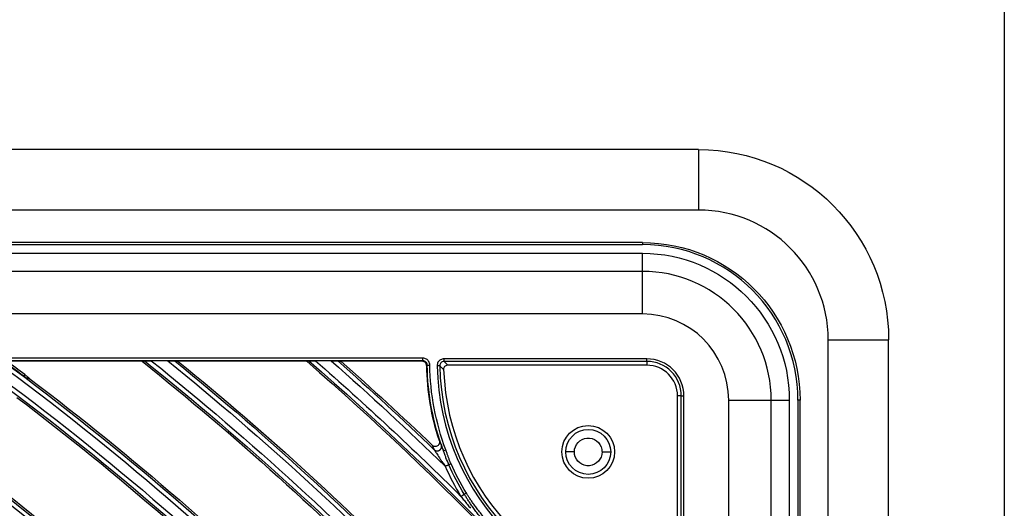
# Model space of a CAD drawing. Units: millimetres. Extents: x 6778 to 10002, y 9715 to 11992.
# Drawn here: x 7325 to 7439, y 11195 to 11252 of the extents above; entities that cross this region are included whole.
import ezdxf

# ---------------------------------------------------------------- set-up
doc = ezdxf.new("R2010")
doc.units = ezdxf.units.MM
doc.header["$LTSCALE"] = 1000

msp = doc.modelspace()

# ---------------------------------------------------------------- linework, layer by layer
at = {"color": 0, "linetype": 'Continuous'}
for p, q in [((7438.8, 11960.96), (7438.8, 10591.96)), ((7403.4, 11236.96), (6843.4, 11236.96)), ((7403.4, 11236.96), (7403.4, 11229.96)), ((7403.4, 11229.96), (6843.4, 11229.96)), ((7396.9, 11226.2), (6849.9, 11226.2)), ((7396.9, 11226.2), (7396.9, 11225.96)), ((6849.9, 11225.96), (7396.9, 11225.96)), ((6849.9, 11224.96), (7396.9, 11224.96)), ((7396.9, 11222.87), (7396.9, 11224.96)), ((7396.9, 11222.87), (6849.9, 11222.87)), ((7396.9, 11217.94), (7396.9, 11222.87)), ((7396.9, 11217.94), (6849.9, 11217.94)), ((7418.4, 11214.96), (7425.4, 11214.96)), ((7418.4, 10669.96), (7418.4, 11214.96)), ((7425.4, 10669.96), (7425.4, 11214.96)), ((7371.47, 11212.82), (6875.33, 11212.82)), ((7371.47, 11212.52), (6875.33, 11212.52)), ((7341.93, 11212.52), (7340.01, 11212.52)), ((7360.84, 11212.52), (7359.02, 11212.52)), ((7371.47, 11212.52), (7371.4, 11212.46)), ((7371.47, 11212.52), (7371.47, 11212.82)), ((7373.91, 11212.45), (7373.91, 11212.75)), ((7397.4, 11212.75), (7373.91, 11212.75)), ((7397.4, 11212.45), (7397.4, 11212.75)), ((7338.95, 11212.46), (7323.31, 11212.46)), ((7358, 11212.46), (7343.13, 11212.46)), ((7371.4, 11212.46), (7361.99, 11212.46)), ((7371.97, 11212.03), (7372.27, 11212.03)), ((7373.41, 11211.94), (7373.11, 11211.94)), ((7397.4, 11212.45), (7373.91, 11212.45)), ((7397.4, 11212.01), (7374.36, 11212.01)), ((7397.4, 11212.45), (7397.4, 11212.01)), ((7325.35, 11210.93), (7325.24, 11210.77)), ((7325.74, 11210.63), (7325.65, 11210.5)), ((7401.39, 11208.46), (7400.95, 11208.46)), ((7400.95, 11185.42), (7400.95, 11208.46)), ((7401.39, 11184.97), (7401.39, 11208.46)), ((7401.39, 11208.46), (7401.69, 11208.46)), ((7401.69, 11184.97), (7401.69, 11208.46)), ((7406.88, 11207.96), (7411.81, 11207.96)), ((7406.88, 10676.96), (7406.88, 11207.96)), ((7411.81, 11207.96), (7413.9, 11207.96)), ((7411.81, 10676.96), (7411.81, 11207.96)), ((7413.9, 11207.96), (7413.9, 10676.96)), ((7414.9, 11207.96), (7414.9, 10676.96)), ((7415.14, 11207.96), (7414.9, 11207.96)), ((7415.14, 10676.96), (7415.14, 11207.96)), ((7389.01, 11201.98), (7388.01, 11201.98)), ((7392.21, 11201.98), (7393.21, 11201.98)), ((7374.46, 11200.51), (7374.72, 11200.62)), ((7375.87, 11196.84), (7376.26, 11197.08)), ((7376.26, 11197.08), (7376.5, 11197.23))]:
    msp.add_line(p, q, dxfattribs=at)
at = {"color": 0, "linetype": 'Continuous', "extrusion": (0, -6.12303e-17, -1)}
for centre, radius, start, end in [((-7403.4, 11214.96), 22, 90, 180), ((-7396.9, 11207.96), 18.24, 90, 180), ((-7396.9, 11207.96), 17, 90, 180), ((-7123.4, 10942.46), 334, 126.0436, 143.7524), ((-7123.4, 10942.46), 347.4, 128.9791, 143.1686), ((-7123.4, 10942.46), 358.4, 131.1037, 134.784), ((-7123.4, 10942.46), 359.6, 131.3228, 134.187), ((-7123.4, 10942.46), 333.5, 125.9281, 143.6639), ((-7123.4, 10942.46), 335.7, 126.4431, 143.6661), ((-7123.4, 10942.46), 335.75, 126.4597, 126.9523), ((-7123.4, 10942.46), 345.49, 128.6015, 142.3025), ((-7123.4, 10942.46), 345.7, 128.6315, 143.5445), ((-7123.4, 10942.46), 347.9, 129.0826, 143.0569), ((-7123.4, 10942.46), 348.11, 129.1395, 142.3153), ((-7123.4, 10942.46), 357.69, 130.9879, 141.0062), ((-7123.4, 10942.46), 357.9, 131.014, 140.9777), ((-7123.4, 10942.46), 360.31, 131.4659, 133.748), ((-7401.4, 11212.46), 29.5, 341.8422, 359.0449), ((-7123.4, 10942.46), 335.91, 127.0911, 142.254), ((-7123.4, 10942.46), 333.29, 127.0997, 142.2403), ((-7123.4, 10942.46), 323, 125.744, 143.744), ((-7123.4, 10942.46), 321.8, 125.743, 143.743), ((-7123.4, 10942.46), 323.5, 125.9108, 143.6535), ((-7123.4, 10942.46), 321.3, 125.9102, 143.6511), ((-7390.61, 11201.98), 1.6, 349.8057, 0), ((-7123.4, 10942.46), 323.71, 127.1323, 142.1882)]:
    msp.add_arc(centre, radius, start, end, dxfattribs=at)
at = {"color": 0, "linetype": 'Continuous'}
for centre, radius, start, end in [((7403.4, 11214.96), 15, 360, 90), ((7396.9, 11207.96), 18, 0, 90), ((7396.9, 11207.96), 14.91, 360, 90), ((7396.9, 11207.96), 9.98, 0, 90), ((7397.4, 11208.46), 4.29, 0, 90), ((7123.4, 10942.46), 335.95, 53.0482, 53.4949), ((7401.4, 11212.46), 28.29, 181.0577, 268.9423), ((7401.4, 11212.46), 27.99, 181.0577, 268.9423), ((7401.4, 11212.46), 27.55, 182.0017, 267.9983), ((7397.4, 11208.46), 3.99, 0, 90), ((7397.4, 11208.46), 3.55, 0, 90), ((7401.4, 11212.46), 29.93, 203.9317, 211.4591)]:
    msp.add_arc(centre, radius, start, end, dxfattribs=at)
at = {"color": 0, "linetype": 'Continuous', "extrusion": (-6.16298e-33, -6.12303e-17, -1)}
for radius, start, end in [(335.2, 126.3251, 143.7533), (346.2, 128.7325, 143.4352)]:
    msp.add_arc((-7123.4, 10942.46), radius, start, end, dxfattribs=at)
at = {"color": 0, "linetype": 'Continuous', "extrusion": (6.16298e-33, -6.12303e-17, -1)}
for radius, start, end in [(360.1, 131.4149, 133.8309), (321.09, 127.1415, 142.1734)]:
    msp.add_arc((-7123.4, 10942.46), radius, start, end, dxfattribs=at)
at = {"color": 0, "linetype": 'Continuous', "extrusion": (-3.08149e-33, -6.12303e-17, -1)}
for radius, start, end in [(29.44, 339.4266, 359.1669), (29.47, 328.5409, 336.0683)]:
    msp.add_arc((-7401.4, 11212.46), radius, start, end, dxfattribs=at)
at = {"color": 0, "linetype": 'Continuous', "extrusion": (3.08149e-33, -6.12303e-17, -1)}
for radius, start, end in [(29.14, 339.4266, 359.1669), (29.19, 328.5409, 336.0683)]:
    msp.add_arc((-7401.4, 11212.46), radius, start, end, dxfattribs=at)
at = {"color": 0, "linetype": 'Continuous', "extrusion": (0, 0, -1)}
for radius, start, end in [(3.05, 0, 180), (2.6, 0, 180), (1.6, 0, 169.8057), (3.05, 180, 0), (2.6, 180, 0), (1.6, 180, 349.8057)]:
    msp.add_arc((-7390.61, 11201.98), radius, start, end, dxfattribs=at)
at = {"color": 0, "linetype": 'Continuous', "extrusion": (-1.54074e-33, -6.12303e-17, -1)}
msp.add_arc((-7390.61, 11201.98), 1.6, 169.8057, 180, dxfattribs=at)
at = {"color": 0, "linetype": 'Continuous'}
for points, knots in [([(7339.22, 11212.51), (7339.23, 11212.51), (7339.24, 11212.51), (7339.28, 11212.51), (7339.3, 11212.51), (7339.38, 11212.52), (7339.44, 11212.52), (7339.59, 11212.52), (7339.7, 11212.52), (7339.87, 11212.52), (7339.94, 11212.52), (7340.01, 11212.52)], [0, 0, 0, 0, 0.130931, 0.130931, 0.260092, 0.260092, 0.468038, 0.468038, 0.792024, 0.792024, 1, 1, 1, 1]), ([(7341.93, 11212.52), (7342.06, 11212.52), (7342.2, 11212.52), (7342.41, 11212.52), (7342.48, 11212.52), (7342.58, 11212.52), (7342.63, 11212.51), (7342.68, 11212.51), (7342.7, 11212.51), (7342.72, 11212.51), (7342.73, 11212.51), (7342.73, 11212.51)], [0, 0, 0, 0, 0.417634, 0.417634, 0.64728, 0.64728, 0.818583, 0.818583, 0.94275, 0.94275, 1, 1, 1, 1]), ([(7358.27, 11212.51), (7358.27, 11212.51), (7358.28, 11212.51), (7358.32, 11212.51), (7358.35, 11212.51), (7358.43, 11212.52), (7358.48, 11212.52), (7358.63, 11212.52), (7358.73, 11212.52), (7358.89, 11212.52), (7358.95, 11212.52), (7359.02, 11212.52)], [0, 0, 0, 0, 0.138301, 0.138301, 0.274956, 0.274956, 0.487065, 0.487065, 0.802615, 0.802615, 1, 1, 1, 1]), ([(7360.84, 11212.52), (7360.97, 11212.52), (7361.09, 11212.52), (7361.29, 11212.52), (7361.36, 11212.52), (7361.46, 11212.52), (7361.51, 11212.51), (7361.56, 11212.51), (7361.58, 11212.51), (7361.6, 11212.51), (7361.6, 11212.51), (7361.61, 11212.51)], [0, 0, 0, 0, 0.391347, 0.391347, 0.633063, 0.633063, 0.808844, 0.808844, 0.941231, 0.941231, 1, 1, 1, 1]), ([(7371.97, 11212.03), (7371.96, 11212.1), (7371.94, 11212.23), (7371.82, 11212.39), (7371.66, 11212.5), (7371.53, 11212.51), (7371.47, 11212.52)], [0, 0, 0, 0, 0.261471, 0.500028, 0.73847, 1, 1, 1, 1]), ([(7371.9, 11211.97), (7371.89, 11212.03), (7371.88, 11212.16), (7371.76, 11212.32), (7371.6, 11212.43), (7371.47, 11212.45), (7371.4, 11212.46)], [0, 0, 0, 0, 0.261494, 0.5, 0.738527, 1, 1, 1, 1]), ([(7373.91, 11212.45), (7373.84, 11212.44), (7373.71, 11212.43), (7373.55, 11212.31), (7373.43, 11212.14), (7373.42, 11212.01), (7373.41, 11211.94)], [0, 0, 0, 0, 0.262092, 0.500043, 0.737927, 1, 1, 1, 1]), ([(7374.36, 11212.01), (7374.3, 11212.01), (7374.25, 11212), (7374.14, 11211.97), (7374.09, 11211.94), (7374, 11211.87), (7373.96, 11211.83), (7373.91, 11211.73), (7373.88, 11211.68), (7373.86, 11211.58), (7373.86, 11211.54), (7373.86, 11211.5)], [0, 0, 0, 0, 0.210278, 0.210278, 0.420562, 0.420562, 0.63076, 0.63076, 0.840916, 0.840916, 1, 1, 1, 1]), ([(7325.24, 11210.77), (7325.28, 11210.74), (7325.33, 11210.71), (7325.41, 11210.64), (7325.45, 11210.62), (7325.53, 11210.57), (7325.56, 11210.55), (7325.61, 11210.52), (7325.63, 11210.51), (7325.64, 11210.5), (7325.65, 11210.5), (7325.65, 11210.5)], [0, 0, 0, 0, 0.240969, 0.240969, 0.481935, 0.481935, 0.722978, 0.722978, 0.964459, 0.964459, 1, 1, 1, 1]), ([(7325.35, 11210.93), (7325.4, 11210.9), (7325.44, 11210.86), (7325.53, 11210.8), (7325.57, 11210.77), (7325.64, 11210.71), (7325.67, 11210.69), (7325.71, 11210.65), (7325.73, 11210.64), (7325.74, 11210.63), (7325.74, 11210.63), (7325.74, 11210.63)], [0, 0, 0, 0, 0.241716, 0.241716, 0.483429, 0.483429, 0.725189, 0.725189, 0.966973, 0.966973, 1, 1, 1, 1]), ([(7373.37, 11203.27), (7373.38, 11203.15), (7373.41, 11202.93), (7373.18, 11202.65), (7372.84, 11202.56), (7372.65, 11202.68), (7372.55, 11202.74)], [0, 0, 0, 0, 0.251266, 0.498951, 0.747458, 1, 1, 1, 1]), ([(7373.37, 11203.27), (7373.4, 11203.18), (7373.48, 11203.01), (7373.56, 11202.84), (7373.6, 11202.75)], [0, 0, 0, 0, 0.483189, 1, 1, 1, 1]), ([(7373.6, 11202.75), (7373.6, 11202.74), (7373.62, 11202.7), (7373.69, 11202.5), (7373.78, 11202.27), (7373.84, 11202.11)], [0, 0, 0, 0, 0.187692, 0.416032, 1, 1, 1, 1]), ([(7372.78, 11202.23), (7372.79, 11202.21), (7372.85, 11202.11), (7373.09, 11201.75), (7373.39, 11201.28), (7373.72, 11200.78), (7373.93, 11200.48), (7374.04, 11200.32)], [0, 0, 0, 0, 0.250001, 0.500001, 0.75, 0.875, 1, 1, 1, 1]), ([(7374.46, 11200.51), (7374.35, 11200.77), (7374.19, 11201.16), (7373.99, 11201.7), (7373.89, 11201.97), (7373.84, 11202.11)], [0, 0, 0, 0, 0.50288, 0.73078, 1, 1, 1, 1]), ([(7374.04, 11200.32), (7374.1, 11200.34), (7374.19, 11200.38), (7374.29, 11200.43), (7374.36, 11200.46), (7374.42, 11200.49), (7374.45, 11200.5), (7374.46, 11200.5), (7374.46, 11200.51)], [0, 0, 0, 0, 0.327323, 0.490984, 0.654646, 0.818308, 0.981969, 1, 1, 1, 1]), ([(7375.87, 11196.84), (7375.87, 11196.83), (7375.99, 11196.68), (7376.24, 11196.37), (7376.61, 11195.92), (7376.86, 11195.61), (7376.98, 11195.46)], [0, 0, 0, 0, 0.008202, 0.325834, 0.674849, 1, 1, 1, 1])]:
    msp.add_open_spline(points, degree=3, knots=knots, dxfattribs=at)
for points in [[(7372.27, 11212.03), (7372.26, 11212.11), (7372.24, 11212.24), (7372.16, 11212.43), (7372.03, 11212.6), (7371.87, 11212.73), (7371.67, 11212.8), (7371.54, 11212.82), (7371.47, 11212.82)], [(7373.91, 11212.75), (7373.84, 11212.75), (7373.7, 11212.73), (7373.5, 11212.65), (7373.33, 11212.52), (7373.2, 11212.35), (7373.13, 11212.15), (7373.11, 11212.01), (7373.11, 11211.94)], [(7338.95, 11212.46), (7338.98, 11212.46), (7339.04, 11212.48), (7339.13, 11212.49), (7339.19, 11212.51), (7339.22, 11212.51)], [(7342.73, 11212.51), (7342.77, 11212.51), (7342.86, 11212.49), (7343, 11212.48), (7343.09, 11212.46), (7343.13, 11212.46)], [(7358, 11212.46), (7358.03, 11212.46), (7358.09, 11212.48), (7358.18, 11212.49), (7358.24, 11212.51), (7358.27, 11212.51)], [(7361.61, 11212.51), (7361.65, 11212.51), (7361.73, 11212.49), (7361.86, 11212.48), (7361.94, 11212.46), (7361.99, 11212.46)], [(7371.97, 11212.03), (7371.94, 11212.01), (7371.92, 11211.99), (7371.9, 11211.97)], [(7373.41, 11211.94), (7373.44, 11211.91), (7373.51, 11211.84), (7373.62, 11211.73), (7373.74, 11211.62), (7373.82, 11211.54), (7373.86, 11211.5)], [(7373.91, 11212.45), (7373.94, 11212.42), (7374.01, 11212.35), (7374.12, 11212.24), (7374.24, 11212.13), (7374.32, 11212.05), (7374.36, 11212.01)], [(7325.65, 11210.5), (7325.76, 11210.47), (7325.87, 11210.44), (7325.98, 11210.41)], [(7325.98, 11210.41), (7325.9, 11210.48), (7325.82, 11210.56), (7325.74, 11210.63)], [(7372.55, 11202.74), (7372.57, 11202.69), (7372.62, 11202.58), (7372.7, 11202.41), (7372.75, 11202.29), (7372.78, 11202.23)], [(7373.84, 11202.11), (7373.84, 11202.12), (7373.98, 11202.17), (7374.12, 11202.22)], [(7374.72, 11200.62), (7374.69, 11200.69), (7374.63, 11200.83), (7374.55, 11201.01), (7374.49, 11201.17), (7374.43, 11201.33), (7374.37, 11201.48), (7374.32, 11201.64), (7374.26, 11201.81), (7374.2, 11202), (7374.15, 11202.15), (7374.12, 11202.22)], [(7378.75, 11193.65), (7378.59, 11193.85), (7378.28, 11194.24), (7377.87, 11194.75), (7377.51, 11195.23), (7377.2, 11195.66), (7376.92, 11196.06), (7376.68, 11196.43), (7376.46, 11196.77), (7376.32, 11196.98), (7376.26, 11197.08)], [(7378.98, 11193.84), (7378.82, 11194.04), (7378.51, 11194.42), (7378.11, 11194.94), (7377.75, 11195.4), (7377.43, 11195.83), (7377.15, 11196.22), (7376.91, 11196.58), (7376.69, 11196.92), (7376.56, 11197.12), (7376.5, 11197.23)]]:
    msp.add_open_spline(points, degree=3, dxfattribs=at)
msp.add_rational_spline([(7372.78, 11202.23), (7372.96, 11202.06), (7373.2, 11202.05), (7373.39, 11202.18), (7373.58, 11202.3), (7373.68, 11202.52), (7373.6, 11202.75)], [1.02420807474, 0.949771161846, 1.0469976524, 1.31588754639, 1.04731854873, 0.950003468788, 1.02394230657], degree=3, knots=[0, 0, 0, 0, 0.500299, 0.500299, 0.500299, 1, 1, 1, 1], dxfattribs=at)

doc.saveas('drawing.dxf')
